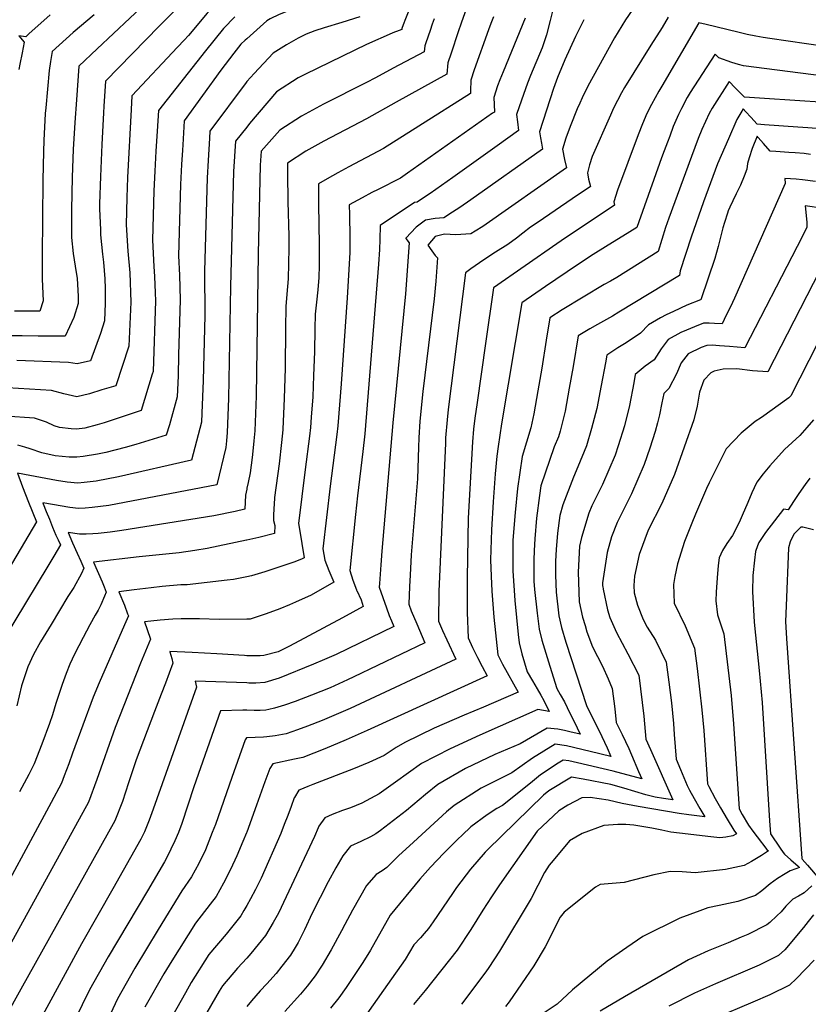
# Model space of a CAD drawing. Units: inches. Extents: x 2504015 to 2509389, y 1512821 to 1518304.
# Drawn here: x 2504913 to 2505214, y 1515980 to 1516355 of the extents above; entities that cross this region are included whole.
import ezdxf

# ---------------------------------------------------------------- set-up
doc = ezdxf.new("R2010")
doc.units = ezdxf.units.IN
doc.header["$MEASUREMENT"] = 0
doc.layers.add('tile_2649_32_contour_10ft', color=243, linetype='Continuous')

msp = doc.modelspace()

# ---------------------------------------------------------------- linework, layer by layer
at = {"layer": 'tile_2649_32_contour_10ft'}
for points, elevation in [([(2505129.65, 1516461.4), (2505123.18, 1516460.15), (2505116.58, 1516457.72), (2505111.62, 1516454.58), (2505109.24, 1516452.77), (2505106.88, 1516450.96), (2505102.62, 1516446.9), (2505098.48, 1516442.73), (2505096.58, 1516438.28), (2505093.75, 1516431.59), (2505089.13, 1516420.54), (2505086.2, 1516412.82), (2505083.07, 1516405.25), (2505080.38, 1516399.23), (2505077.56, 1516392.96), (2505073.42, 1516384.58), (2505069.03, 1516375.49), (2505067.75, 1516372.49), (2505062.26, 1516359.42), (2505060.53, 1516355.07), (2505059.66, 1516352.79), (2505059.16, 1516351.34), (2505059.13, 1516351.02), (2505057.15, 1516350.26)], 8000), ([(2505116.61, 1516428.7), (2505115.18, 1516426.4), (2505111.87, 1516417.42), (2505109.03, 1516409.89), (2505105.8, 1516402.3), (2505101.31, 1516393.14), (2505097.55, 1516386.09), (2505093.26, 1516378.38), (2505089.2, 1516370.61), (2505087.83, 1516367.77), (2505084.87, 1516361.46), (2505083.11, 1516357.27), (2505081.74, 1516353.44), (2505080.58, 1516350.06), (2505077.9, 1516341.99)], 7980), ([(2505051.31, 1516386.46), (2505044.45, 1516370.31), (2505043.05, 1516367.08), (2505041.21, 1516364.82), (2505038.97, 1516364.14), (2505036.86, 1516363.5), (2505034.75, 1516362.88), (2505031.21, 1516361.92), (2505025.48, 1516360.55), (2505021.05, 1516359.53), (2505016.58, 1516358.33), (2505012.42, 1516356.68), (2505008.96, 1516355.02), (2505007.7, 1516354.25), (2505000, 1516347.41)], 8020), ([(2504974.18, 1516372.96), (2504943.03, 1516343.66), (2504936.02, 1516336.95), (2504935.08, 1516324.12), (2504934.47, 1516315.52), (2504933.83, 1516305.24), (2504933.43, 1516294.66), (2504933.18, 1516282.32), (2504933.2, 1516271.76), (2504933.89, 1516265.64), (2504934.68, 1516260.8), (2504935.39, 1516256.1), (2504935.73, 1516249.34), (2504935.78, 1516246.63), (2504934.18, 1516241.31), (2504930.8, 1516234.16), (2504920.54, 1516234.17), (2504914.39, 1516234.23), (2504910.52, 1516234.33)], 8060), ([(2505000, 1516370.19), (2504996.93, 1516368.58), (2504994.13, 1516366.73), (2504984.96, 1516357.15), (2504977.88, 1516348.68), (2504976.17, 1516346.91), (2504973.61, 1516344.18), (2504956.25, 1516325.7), (2504955.97, 1516320.53), (2504954.63, 1516294.54), (2504954.35, 1516287.01), (2504954.11, 1516276.58), (2504954.64, 1516266.58), (2504955.43, 1516258.28), (2504955.82, 1516247.12), (2504955.04, 1516230.34), (2504950.08, 1516215.28), (2504944.84, 1516213.68), (2504940.07, 1516212.23), (2504935.31, 1516211.04), (2504930.31, 1516212.16), (2504925.56, 1516213.43), (2504883.61, 1516215.95)], 8040), ([(2504976.98, 1516362.6), (2504966.68, 1516352.19), (2504946.13, 1516331.32), (2504945.54, 1516321.7), (2504945.4, 1516319.27), (2504944.76, 1516307.16), (2504944.26, 1516294.98), (2504943.94, 1516284.49), (2504943.9, 1516282.64), (2504944.22, 1516274.69), (2504944.33, 1516272.69), (2504945.09, 1516265.36), (2504945.37, 1516262.37), (2504945.97, 1516256.02), (2504946.07, 1516252.27), (2504946.11, 1516246.65), (2504945.79, 1516239.99), (2504944.34, 1516235.21), (2504940.44, 1516224.72), (2504935.43, 1516223.61), (2504932.11, 1516224.08), (2504912.41, 1516224.85)], 8050), ([(2505148.31, 1516360.39), (2505144.31, 1516354.63), (2505140.2, 1516347.78), (2505130.02, 1516329.36), (2505127.89, 1516324.98), (2505126.9, 1516322.88), (2505125.94, 1516320.75), (2505123.26, 1516313.97), (2505121.67, 1516309.54), (2505120.34, 1516305.41), (2505121.14, 1516301.5), (2505121.88, 1516298.24), (2505090.03, 1516275.93), (2505087.07, 1516274.08), (2505085.47, 1516273.13), (2505079.68, 1516272.8), (2505075.39, 1516273.06), (2505071.86, 1516272.06), (2505069.01, 1516268.8), (2505070.5, 1516266.62), (2505071.83, 1516264.92), (2505072.66, 1516263.94), (2505072.04, 1516255.12), (2505071.43, 1516248.31), (2505067.16, 1516213.01), (2505065.96, 1516201.72), (2505065.62, 1516195.43), (2505065.44, 1516191.87), (2505065.1, 1516179.78), (2505062.66, 1516150.82), (2505062.24, 1516143.13), (2505062.05, 1516138.75), (2505061.82, 1516132.06), (2505062.72, 1516129.56), (2505064.78, 1516124.52), (2505067.88, 1516117.29), (2505040.81, 1516104.31), (2505038.36, 1516103.18), (2505031.78, 1516100.21), (2505024.73, 1516097.4), (2505018.41, 1516094.96), (2505014.45, 1516093.54), (2505010.58, 1516092.45), (2505008.45, 1516091.93), (2505007.32, 1516091.72), (2505005.11, 1516091.55), (2505002.9, 1516091.56), (2505000, 1516091.61)], 7930), ([(2505116.53, 1516357.99), (2505115.61, 1516354.38), (2505114.29, 1516348.94), (2505112.55, 1516344), (2505108.14, 1516333.5), (2505106.98, 1516330.53), (2505104.71, 1516324.04), (2505102.86, 1516318.53), (2505103.15, 1516315.83), (2505103.57, 1516312.43), (2505095.51, 1516306.68), (2505078.54, 1516294.6), (2505069.86, 1516288.44), (2505067.05, 1516286.56), (2505064.97, 1516285.25), (2505063.99, 1516285.01), (2505050.81, 1516276.27), (2505050.8, 1516270.94), (2505050.58, 1516267.16), (2505050.19, 1516261.59), (2505045.01, 1516196.95), (2505044.3, 1516190.25), (2505042.21, 1516173.32), (2505041.46, 1516166.17), (2505039.26, 1516144.93), (2505040.43, 1516141.23), (2505041.82, 1516137.47), (2505041.86, 1516137.38), (2505041.91, 1516137.24), (2505043.63, 1516133.64), (2505044.44, 1516131.21), (2505036.51, 1516126.9), (2505016.36, 1516115.99), (2505012.01, 1516113.86), (2505006.59, 1516112.45), (2505005.1, 1516112.38), (2505003.34, 1516112.32), (2505000, 1516112.42)], 7950), ([(2504995.43, 1516355.77), (2504991.21, 1516351.4), (2504984.28, 1516342.83), (2504966.37, 1516320.07), (2504965.84, 1516312.18), (2504965.36, 1516304.6), (2504964.98, 1516297.04), (2504964.64, 1516289.5), (2504964.11, 1516270.66), (2504964.57, 1516260.69), (2504964.91, 1516256.93), (2504965.16, 1516250.65), (2504965.23, 1516247.57), (2504964.29, 1516220.68), (2504963.98, 1516219.64), (2504959.72, 1516205.83), (2504945.64, 1516201.18), (2504942.98, 1516200.42), (2504938.3, 1516199.14), (2504935.19, 1516198.67), (2504933.16, 1516198.81), (2504928.65, 1516199.29), (2504926.65, 1516199.98), (2504923.65, 1516201.32), (2504919.09, 1516202.89), (2504896.4, 1516204.42)], 8030), ([(2504941.92, 1516356.6), (2504933.86, 1516349.8), (2504925.9, 1516342.58), (2504925.21, 1516338.82), (2504924.67, 1516335.38), (2504923.4, 1516321.09), (2504923.24, 1516318.97), (2504922.65, 1516308.64), (2504922.56, 1516304.48), (2504922.33, 1516293.6), (2504922.07, 1516264.63), (2504922.09, 1516255.83), (2504922.49, 1516247.6), (2504921.16, 1516243.61), (2504911.49, 1516243.7)], 8070), ([(2504925.12, 1516356.49), (2504916.96, 1516349.25), (2504915.78, 1516348.21), (2504913.18, 1516348.6), (2504915.24, 1516346.15), (2504914.86, 1516344.06), (2504914.47, 1516342.03), (2504913.59, 1516337.79), (2504913.21, 1516335.71)], 8080), ([(2505043.17, 1516355.84), (2505036.23, 1516353.64), (2505029.55, 1516351.65), (2505025.96, 1516350.47), (2505022.65, 1516349.16), (2505019.6, 1516347.71), (2505015.14, 1516345.13), (2505010.09, 1516341.95), (2505002.81, 1516334.23), (2505000, 1516331.1)], 8010), ([(2505094.01, 1516355.78), (2505093.01, 1516353.19), (2505092.14, 1516350.9), (2505086.74, 1516335.59), (2505085.38, 1516331.66), (2505085.29, 1516327.61), (2505085.26, 1516326.62), (2505065.54, 1516314.09), (2505052.16, 1516305.6), (2505038.92, 1516298.69), (2505034.75, 1516296.4), (2505030.62, 1516294.04), (2505027.34, 1516292.11), (2505027.42, 1516284.41), (2505027.67, 1516268.96), (2505027.67, 1516261.88), (2505027.67, 1516261.02), (2505027.44, 1516256.48), (2505027.11, 1516251.78), (2505026.55, 1516247.15), (2505026.05, 1516242.49), (2505025.93, 1516236.98), (2505025.78, 1516228.16), (2505025.46, 1516219.18), (2505025.14, 1516211.03), (2505024.58, 1516203.33), (2505024.26, 1516199.31), (2505023.92, 1516196.05), (2505022.3, 1516183.3), (2505019.8, 1516162.73), (2505020.17, 1516160.64), (2505021.89, 1516149.7), (2505021.2, 1516149.33), (2505018.31, 1516148.23), (2505014.94, 1516147.03), (2505006.91, 1516144.31), (2505001.83, 1516142.84), (2505000, 1516142.47)], 7970), ([(2505160.61, 1516355.63), (2505158.3, 1516351.72), (2505154.02, 1516345.05), (2505143.99, 1516328.88), (2505142.87, 1516326.83), (2505141.32, 1516323.96), (2505139.85, 1516320.96), (2505138.6, 1516318.36), (2505131.63, 1516302.64), (2505130.59, 1516299.46), (2505129.88, 1516296.3), (2505130.28, 1516293.9), (2505131.02, 1516291.17), (2505131.03, 1516291.14), (2505124.06, 1516286.49), (2505111.1, 1516277.61), (2505108.21, 1516275.63), (2505105.19, 1516273.34), (2505102.86, 1516271.48), (2505099.52, 1516269.01), (2505094.81, 1516266.12), (2505090.33, 1516263.2), (2505085.46, 1516259.83), (2505083.38, 1516258.22), (2505076.79, 1516206.2), (2505076.36, 1516202.32), (2505075.82, 1516195.39), (2505075.7, 1516193.34), (2505073.21, 1516136.88), (2505073.1, 1516125.62), (2505074.67, 1516122.03), (2505076.29, 1516118.4), (2505079.74, 1516111.05), (2505039.43, 1516092.34), (2505031.43, 1516088.82), (2505028.75, 1516087.71), (2505023.22, 1516085.59), (2505019.41, 1516084.19), (2505015.04, 1516082.69), (2505010.9, 1516081.84), (2505007.68, 1516081.49), (2505006.37, 1516081.4), (2505000, 1516081.19)], 7920), ([(2505106.15, 1516355.24), (2505097.69, 1516334.79), (2505096.45, 1516331.78), (2505095.61, 1516329.52), (2505094.12, 1516325.09), (2505094.25, 1516322.33), (2505094.42, 1516319.52), (2505093.73, 1516319.04), (2505061.3, 1516296.26), (2505058.59, 1516294.37), (2505050.14, 1516290), (2505047.72, 1516288.84), (2505044.06, 1516286.89), (2505039.08, 1516284.19), (2505039.15, 1516280.32), (2505039.33, 1516271.81), (2505039.31, 1516269.43), (2505039.28, 1516266), (2505039.03, 1516261.73), (2505038.25, 1516248.78), (2505036.04, 1516215.96), (2505034.72, 1516199.92), (2505034.37, 1516196.65), (2505031.87, 1516177.04), (2505029.05, 1516153.07), (2505029.73, 1516148.78), (2505031.25, 1516144.93), (2505033.16, 1516140.46), (2505024.54, 1516135.5), (2505018.61, 1516132.8), (2505016.37, 1516131.79), (2505012.63, 1516130.27), (2505007.39, 1516128.42), (2505001.37, 1516126.3), (2505000, 1516126.29)], 7960), ([(2505128.44, 1516354.7), (2505125.25, 1516348.32), (2505121.18, 1516339.46), (2505118.42, 1516332.72), (2505116.97, 1516328.53), (2505111.6, 1516311.97), (2505111.95, 1516309.72), (2505112.3, 1516307.61), (2505112.72, 1516305.33), (2505085.37, 1516286.02), (2505081.25, 1516283.18), (2505078.42, 1516281.34), (2505075.11, 1516279.26), (2505071.78, 1516278.99), (2505068.09, 1516278.27), (2505064.59, 1516275.62), (2505060.66, 1516271.43), (2505060.67, 1516271.32), (2505061.94, 1516269.65), (2505060.57, 1516250.27), (2505055.65, 1516201.13), (2505051.5, 1516152.24), (2505051.09, 1516147.03), (2505050.6, 1516139.94), (2505050.54, 1516138.49), (2505053.29, 1516130.61), (2505054.3, 1516127.75), (2505055.15, 1516125.68), (2505056.02, 1516123.53), (2505034.12, 1516112.85), (2505029.71, 1516110.94), (2505025.45, 1516109.15), (2505012.36, 1516103.85), (2505006.95, 1516102.16), (2505003.53, 1516101.95), (2505000.86, 1516101.99), (2505000, 1516102.02)], 7940), ([(2505071.45, 1516355.04), (2505070.67, 1516352.94), (2505069.86, 1516350.55), (2505068.26, 1516345.83)], 7990), ([(2505241.3, 1516341.42), (2505199.31, 1516347.48), (2505196.78, 1516347.89), (2505194, 1516348.4), (2505190.79, 1516349.09), (2505187.21, 1516349.91), (2505175.11, 1516352.93), (2505172.34, 1516353.56), (2505158.19, 1516329.4), (2505157.09, 1516327.5), (2505154.29, 1516322.39), (2505152.37, 1516318.68), (2505151.81, 1516317.46), (2505150.79, 1516315.03), (2505149.21, 1516310.81), (2505141.34, 1516289.72), (2505139.89, 1516285.35), (2505140.18, 1516284.05), (2505119.83, 1516270.43), (2505118.15, 1516269.28), (2505094.09, 1516252.51), (2505091, 1516231.4), (2505087.77, 1516208.81), (2505086.97, 1516202.94), (2505086.47, 1516198.67), (2505086.11, 1516193.94), (2505084.4, 1516164.76), (2505084.03, 1516142.02), (2505084.06, 1516128.89), (2505084.38, 1516119.19), (2505086.09, 1516115.52), (2505087.9, 1516111.73), (2505089.71, 1516108.31), (2505091.6, 1516104.8), (2505045.93, 1516083.92), (2505037.89, 1516080.34), (2505029.74, 1516076.9), (2505021.45, 1516073.69), (2505018.22, 1516073.03), (2505009.93, 1516071.16), (2505008.81, 1516069.4), (2505006.94, 1516064.36), (2505003.7, 1516055.49), (2505000, 1516045.22)], 7910), ([(2505000, 1516347.41), (2504999.38, 1516346.86), (2504997.81, 1516345.33), (2504995.09, 1516341.97), (2504990.15, 1516335.52), (2504976.16, 1516316.14), (2504975.6, 1516307.08), (2504975.48, 1516304.96), (2504975.16, 1516299.51), (2504974.81, 1516291.96), (2504974.02, 1516264.79), (2504974.34, 1516257.39), (2504974.67, 1516248.03), (2504974.06, 1516227), (2504973.83, 1516219.07), (2504973.54, 1516211.02), (2504970.53, 1516200.41), (2504969.35, 1516196.39), (2504957.7, 1516192.81), (2504953.7, 1516191.69), (2504946.29, 1516189.79), (2504943.2, 1516189.19), (2504937.63, 1516188.27), (2504935.29, 1516188.01), (2504932.39, 1516188.02), (2504927.06, 1516188.59), (2504921.89, 1516189.65), (2504917.48, 1516191.28), (2504915.5, 1516191.89), (2504912.75, 1516192.58)], 8020), ([(2505057.15, 1516350.26), (2505056.37, 1516349.96), (2505055.48, 1516349.59), (2505045.61, 1516345.22), (2505022.38, 1516333.99), (2505019.64, 1516332.58), (2505011.38, 1516327.24), (2505001.11, 1516315.15), (2505000, 1516313.76)], 8000), ([(2505068.26, 1516345.83), (2505067.9, 1516344.78), (2505067.67, 1516342.49), (2505055.88, 1516336.19), (2505049.09, 1516332.57), (2505045.65, 1516330.76), (2505029.25, 1516322.48), (2505020.92, 1516317.96), (2505012.66, 1516312.56), (2505005.5, 1516304.57), (2505005.18, 1516299.31), (2505004.41, 1516265.48), (2505003.65, 1516211.33), (2505003.09, 1516198.09), (2505002.74, 1516194.31), (2505002.46, 1516191.56), (2505002.03, 1516187.94), (2505001.3, 1516182.04), (2505000.54, 1516178.45), (2505000.08, 1516176.29), (2505000, 1516175.91)], 7990), ([(2505077.9, 1516341.99), (2505076.64, 1516338.22), (2505076.22, 1516333.97), (2505056.93, 1516323.22), (2505045.69, 1516316.97), (2505029.38, 1516308.37), (2505022.59, 1516304.61), (2505015.61, 1516300.03), (2505015.57, 1516295.92), (2505015.71, 1516285.45), (2505016.02, 1516272.21), (2505016.04, 1516267.62), (2505015.81, 1516255.93), (2505015.28, 1516250.1), (2505014.86, 1516245.42), (2505014.74, 1516237.02), (2505014.65, 1516222.01), (2505014.33, 1516210.36), (2505013.74, 1516198.7), (2505013.72, 1516198.49), (2505013.27, 1516193.61), (2505012.31, 1516185.5), (2505010.59, 1516172.73), (2505010.55, 1516172.39), (2505010.28, 1516168.22), (2505010.25, 1516166.06), (2505010.27, 1516163.92), (2505010.76, 1516161.96), (2505010.61, 1516158.95), (2505004.66, 1516157.5), (2505000, 1516156.48)], 7980), ([(2505245.64, 1516329.9), (2505189.38, 1516337.1), (2505187.37, 1516337.69), (2505184.94, 1516338.43), (2505179.9, 1516340.13), (2505178.49, 1516341.55), (2505178.37, 1516341.4), (2505169, 1516326.97), (2505167.82, 1516325.1), (2505165.65, 1516320.91), (2505164.5, 1516318.58), (2505162.55, 1516313.98), (2505161.2, 1516310.39), (2505160.34, 1516308.1), (2505159.07, 1516304.69), (2505158.13, 1516302.03), (2505148.66, 1516275.57), (2505146.07, 1516273.93), (2505136.75, 1516268.11), (2505132.04, 1516265.23), (2505126.01, 1516261.34), (2505113.88, 1516253.01), (2505104.81, 1516246.79), (2505097.14, 1516200.69), (2505095.88, 1516192.17), (2505095.37, 1516188.38), (2505094.72, 1516181.73), (2505093.99, 1516171.08), (2505093.3, 1516160.4), (2505092.95, 1516148.93), (2505093.19, 1516142.77), (2505093.46, 1516137.04), (2505094.22, 1516127.07), (2505095.66, 1516112.76), (2505095.92, 1516112.22), (2505097.53, 1516109.22), (2505103.46, 1516098.56), (2505090.26, 1516092.78), (2505082.91, 1516089.76), (2505071.45, 1516084.78), (2505060.32, 1516079.37), (2505057.01, 1516077.43), (2505055.08, 1516076.21), (2505052.42, 1516074.43), (2505046.52, 1516071.67), (2505040.66, 1516069.26), (2505025.24, 1516063.37), (2505023.34, 1516062.59), (2505020.25, 1516061.3), (2505019.91, 1516061.14), (2505018.19, 1516058.43), (2505018.14, 1516058.29), (2505016.89, 1516054.91), (2505015.64, 1516051.5), (2505014.32, 1516048.09), (2505013, 1516044.72), (2505005.46, 1516027.69), (2505003.33, 1516023.38), (2505001.4, 1516019.84), (2505000, 1516017.3)], 7900), ([(2505000, 1516331.1), (2504999.74, 1516330.81), (2504985.94, 1516312.29), (2504985.77, 1516309.54), (2504985.26, 1516301.1), (2504984.93, 1516294.41), (2504983.89, 1516258.94), (2504984.02, 1516242.04), (2504983.41, 1516217.24), (2504982.95, 1516204.8), (2504982.79, 1516201.36), (2504978.99, 1516186.95), (2504951.14, 1516180.58), (2504942.57, 1516178.89), (2504938.05, 1516178.36), (2504935.61, 1516178.18), (2504931.52, 1516178.56), (2504927.54, 1516179.18), (2504917.32, 1516181.12), (2504912.64, 1516181.98), (2504914.55, 1516176.78), (2504916.81, 1516170.86), (2504919.9, 1516163.4), (2504904.36, 1516137.39)], 8010), ([(2505220.44, 1516323.17), (2505197.37, 1516324.67), (2505193.54, 1516324.89), (2505189.68, 1516325.15), (2505187.92, 1516327.01), (2505186.15, 1516328.79), (2505183.82, 1516331.13), (2505177.43, 1516320.94), (2505176.24, 1516318.91), (2505174.81, 1516315.93), (2505173.47, 1516312.93), (2505172.05, 1516309.44), (2505169.46, 1516302.61), (2505160.86, 1516279.07), (2505159.65, 1516275.54), (2505156.79, 1516266.38), (2505141.02, 1516256.53), (2505138.65, 1516255.14), (2505136.27, 1516253.78), (2505120.18, 1516244.22), (2505115.53, 1516241.08), (2505114.18, 1516232.66), (2505112.51, 1516221.91), (2505111.01, 1516213.26), (2505109.44, 1516204.61), (2505108.23, 1516199.26), (2505104.99, 1516188.35), (2505103.17, 1516176.12), (2505102.31, 1516167), (2505101.45, 1516156.41), (2505101.39, 1516148.4), (2505101.38, 1516144.8), (2505102.16, 1516133.42), (2505103.52, 1516120.47), (2505103.88, 1516117.29), (2505104.91, 1516113.08), (2505106.94, 1516106.32), (2505108.95, 1516102.8), (2505110.72, 1516099.75), (2505112.06, 1516097.41), (2505113.22, 1516095.36), (2505115.27, 1516091.1), (2505110.92, 1516091.87), (2505088.82, 1516082.2), (2505077.54, 1516076.99), (2505066.64, 1516071.29), (2505061.68, 1516067.77), (2505056.75, 1516064.22), (2505050.47, 1516059.75), (2505043.93, 1516056.28), (2505039.54, 1516054.49), (2505036.47, 1516053.4), (2505032.52, 1516051.94), (2505029.77, 1516050.69), (2505027.55, 1516047.45), (2505027.29, 1516046.9), (2505025.8, 1516043.59), (2505012.08, 1516014.32), (2505010.13, 1516010.77), (2505007.18, 1516005.88), (2505001.63, 1515998.91), (2505000, 1515997.18)], 7890), ([(2505217.11, 1516313.26), (2505213.87, 1516313.5), (2505210.02, 1516313.73), (2505197.34, 1516314.66), (2505194.56, 1516314.88), (2505192.13, 1516317.58), (2505190.27, 1516319.54), (2505189.16, 1516320.7), (2505188.27, 1516319.26), (2505186.76, 1516316.65), (2505183.6, 1516309.36), (2505179.48, 1516299.75), (2505178.51, 1516297.36), (2505174.1, 1516285.28), (2505169.45, 1516271.88), (2505165.21, 1516259.05), (2505164.93, 1516257.2), (2505141.83, 1516243.22), (2505139.42, 1516241.77), (2505133.72, 1516238.56), (2505130.74, 1516236.92), (2505126.35, 1516234.21), (2505124.42, 1516222.6), (2505122.93, 1516214.27), (2505121.33, 1516205.61), (2505119.44, 1516197.97), (2505118.82, 1516195.83), (2505117.23, 1516191.96), (2505112.12, 1516177.14), (2505111.54, 1516173.48), (2505110.4, 1516164.75), (2505109.8, 1516156.92), (2505109.52, 1516152.45), (2505109.49, 1516148.81), (2505109.47, 1516140.83), (2505109.68, 1516137.68), (2505110.71, 1516128.58), (2505111.45, 1516122.49), (2505112.52, 1516118.31), (2505115.54, 1516108.39), (2505118.23, 1516099.89), (2505119.5, 1516097.63), (2505121.06, 1516094.85), (2505123.16, 1516090.57), (2505124.76, 1516087.31), (2505127.03, 1516082.56), (2505123.11, 1516083.45), (2505121.13, 1516083.91), (2505118.6, 1516084.49), (2505114.45, 1516084.84), (2505104.21, 1516078.82), (2505094.62, 1516074.79), (2505083.4, 1516069.49), (2505072.83, 1516063.38), (2505068.09, 1516059.59), (2505060.87, 1516053.45), (2505050.98, 1516045.85), (2505049.15, 1516044.58), (2505047.13, 1516043.41), (2505043.47, 1516041.61), (2505039.53, 1516039.87), (2505036.6, 1516036.14), (2505033.97, 1516031.63), (2505031.08, 1516026.22), (2505027.96, 1516020.24), (2505024.95, 1516014.32), (2505022, 1516008), (2505019.59, 1516003.11), (2505018.53, 1516001.28), (2505016.73, 1515998.32), (2505013.44, 1515994.12), (2505011.22, 1515991.33), (2505007.67, 1515987.43), (2505005.15, 1515984.77), (2505001.8, 1515980.98), (2505000, 1515978.83)], 7880), ([(2505000, 1516313.76), (2504995.72, 1516308.43), (2504995.02, 1516296.85), (2504993.88, 1516253.02), (2504993.08, 1516210.34), (2504992.59, 1516197.48), (2504992.31, 1516194.22), (2504992.04, 1516191.7), (2504988.63, 1516177.51), (2504947.44, 1516169.63), (2504941.08, 1516168.84), (2504938.38, 1516168.62), (2504935.92, 1516168.51), (2504932.61, 1516168.92), (2504925.96, 1516169.99), (2504922.31, 1516170.66), (2504922.45, 1516170.28), (2504923.58, 1516167.4), (2504924.79, 1516164.41), (2504926.03, 1516161.4), (2504927.3, 1516158.38), (2504928.13, 1516156.56), (2504929.07, 1516154.59), (2504926.55, 1516150.37), (2504924.2, 1516146.46), (2504898.91, 1516104.82)], 8000), ([(2505214.85, 1516303.34), (2505212.41, 1516303.69), (2505209.07, 1516303.96), (2505206.61, 1516304.14), (2505201.63, 1516304.46), (2505199.44, 1516304.6), (2505196.95, 1516307.49), (2505194.94, 1516309.79), (2505194.49, 1516310.28), (2505192.69, 1516305.65), (2505191.47, 1516302.09), (2505190.83, 1516299.97), (2505190.62, 1516297.79), (2505189.62, 1516295.1), (2505188.17, 1516291.64), (2505186.58, 1516288.41), (2505185.26, 1516285.75), (2505184.11, 1516283.24), (2505183.53, 1516281.87), (2505183.23, 1516281.05), (2505182.06, 1516277.43), (2505181.49, 1516275.36), (2505179.67, 1516268.25), (2505178.38, 1516263.79), (2505173.19, 1516248.32), (2505173.06, 1516248.01), (2505172.89, 1516248.01), (2505167.77, 1516245.89), (2505162.63, 1516243.59), (2505159.82, 1516242.23), (2505157.67, 1516241.17), (2505153.13, 1516238.43), (2505150.12, 1516235.23), (2505144.63, 1516231.62), (2505141.4, 1516229.74), (2505137.21, 1516226.88), (2505136.72, 1516223.95), (2505135.13, 1516215.37), (2505133.47, 1516206.63), (2505131.43, 1516198.98), (2505129.5, 1516192.36), (2505126.2, 1516184.33), (2505124.55, 1516180.45), (2505120.54, 1516169.86), (2505119.31, 1516165.84), (2505118.44, 1516159.09), (2505117.95, 1516152.88), (2505117.67, 1516148.45), (2505117.64, 1516143.13), (2505117.95, 1516136.67), (2505118.94, 1516127.62), (2505119.92, 1516123.11), (2505121.66, 1516117.61), (2505129.51, 1516093.45), (2505135.36, 1516081.58), (2505137.36, 1516077.32), (2505138.8, 1516074.01), (2505130.86, 1516075.94), (2505121.82, 1516078.08), (2505117.5, 1516078.75), (2505108.88, 1516073.35), (2505101.03, 1516067.76), (2505098.45, 1516066.55), (2505089.33, 1516061.92), (2505079.07, 1516055.4), (2505076.1, 1516052.91), (2505063.53, 1516041.39), (2505057.88, 1516036.2), (2505053.4, 1516031.7), (2505051.57, 1516030.41), (2505049.3, 1516029.06), (2505045.65, 1516024.84), (2505040.32, 1516015.48), (2505037.41, 1516009.97), (2505036.18, 1516007.57), (2505032.23, 1516000.38), (2505028.79, 1515994.53), (2505026.09, 1515990.42), (2505023.04, 1515986.52), (2505020.52, 1515983.45), (2505014.53, 1515976.87)], 7870), ([(2505216.8, 1516293.04), (2505211.79, 1516293.75), (2505209.39, 1516293.99), (2505207.28, 1516294.13), (2505205.07, 1516294.26), (2505205.25, 1516292.34), (2505185.84, 1516248.67), (2505184.32, 1516245.36), (2505182.76, 1516242.08), (2505181.19, 1516238.82), (2505178.3, 1516239), (2505176.21, 1516239.12), (2505174.14, 1516239.09), (2505170.67, 1516237.72), (2505167.56, 1516236.48), (2505165.4, 1516235.52), (2505160.66, 1516232.93), (2505158, 1516229.31), (2505155.29, 1516225.16), (2505151.89, 1516222.66), (2505148.07, 1516219.56), (2505147.49, 1516216.34), (2505145.83, 1516207.68), (2505143.92, 1516200.03), (2505141.54, 1516192.35), (2505140.44, 1516188.82), (2505135.61, 1516177.68), (2505131.5, 1516169.52), (2505130.42, 1516166.66), (2505127.58, 1516157.44), (2505126.77, 1516154.1), (2505126.33, 1516144.2), (2505126.66, 1516132.91), (2505127.97, 1516127.12), (2505128.94, 1516123.86), (2505129.64, 1516121.51), (2505131.77, 1516115.79), (2505135.66, 1516108.47), (2505137.82, 1516103.58), (2505139.25, 1516099.98), (2505140.27, 1516092.2), (2505140.79, 1516087.02), (2505143.05, 1516082.38), (2505145.58, 1516077.04), (2505146.6, 1516074.67), (2505149.37, 1516068.25), (2505150.56, 1516065.47), (2505139.61, 1516068.41), (2505126.12, 1516071.61), (2505122.73, 1516072.31), (2505120.61, 1516072.57), (2505118.7, 1516071.45), (2505112.03, 1516067.09), (2505108.2, 1516063.8), (2505097.46, 1516055.31), (2505095.34, 1516054.23), (2505091.64, 1516051.78), (2505085.47, 1516047.22), (2505082.09, 1516044.08), (2505080.45, 1516042.52), (2505075.11, 1516037.22), (2505070.01, 1516031.84), (2505065.99, 1516027.34), (2505054.69, 1516013.53), (2505047.12, 1516000.24), (2505044.29, 1515995.6), (2505037.87, 1515986.08), (2505035.16, 1515982.13), (2505031.88, 1515978.12)], 7860), ([(2505219.85, 1516282.83), (2505212.84, 1516283.77), (2505213.08, 1516281.32), (2505213.43, 1516277.43), (2505213.49, 1516275.68), (2505211.77, 1516272.2), (2505209.79, 1516268.27), (2505189.82, 1516229.69), (2505184.04, 1516230.17), (2505180.18, 1516230.51), (2505177.38, 1516230.72), (2505175.32, 1516230.62), (2505173.26, 1516229.78), (2505168.28, 1516227.36), (2505165.54, 1516223.94), (2505163.78, 1516219.8), (2505160.93, 1516214.15), (2505158.93, 1516212.24), (2505158.27, 1516208.73), (2505157.3, 1516204.22), (2505156.5, 1516201.09), (2505155.62, 1516197.81), (2505153.6, 1516191.51), (2505151.5, 1516185.23), (2505146.64, 1516174.1), (2505145.07, 1516171.05), (2505141.22, 1516163.16), (2505139.06, 1516157.64), (2505137.38, 1516151.7), (2505135.63, 1516140.17), (2505135.61, 1516139.65), (2505135.63, 1516139.06), (2505135.67, 1516138.72), (2505135.82, 1516137.78), (2505137.47, 1516129.83), (2505138.35, 1516127.02), (2505140.9, 1516121.26), (2505145.29, 1516113.17), (2505149.42, 1516104.95), (2505151.38, 1516089.34), (2505152.07, 1516080.58), (2505153.9, 1516076.74), (2505162.43, 1516057.49), (2505158.89, 1516057.97), (2505155.65, 1516058.56), (2505152.15, 1516059.42), (2505147.92, 1516060.7), (2505143.69, 1516061.99), (2505138.77, 1516063.31), (2505128.18, 1516065.4), (2505123.82, 1516066.16), (2505115.1, 1516060.97), (2505113.09, 1516059.24), (2505091.82, 1516038.44), (2505090.9, 1516037.51), (2505085.25, 1516031.14), (2505079.92, 1516024.05), (2505078.43, 1516021.78), (2505071.08, 1516010.99), (2505069.28, 1516008.43), (2505067.67, 1516006.55), (2505066.29, 1516004.96), (2505063.74, 1516002.22), (2505060.45, 1515996.7), (2505053.71, 1515987.17), (2505044.23, 1515973.83)], 7850), ([(2505220.78, 1516263.87), (2505198.57, 1516220.57), (2505192.79, 1516220.92), (2505186.84, 1516221.7), (2505181.61, 1516221.61), (2505178.11, 1516220.84), (2505176.85, 1516220.14), (2505174.22, 1516217.38), (2505172.52, 1516212.78), (2505171.7, 1516207.44), (2505170.45, 1516202.28), (2505163.04, 1516181.49), (2505158.16, 1516170.37), (2505152.95, 1516160.22), (2505149.55, 1516150.98), (2505147.79, 1516142.73), (2505147.5, 1516139.19), (2505147.66, 1516136.37), (2505148.99, 1516131.64), (2505151.13, 1516126.26), (2505152.6, 1516123.28), (2505155.85, 1516118.32), (2505159.81, 1516110.01), (2505160.92, 1516102.28), (2505161.85, 1516094.45), (2505162.63, 1516086.55), (2505162.88, 1516082.34), (2505163.62, 1516073.01), (2505165.27, 1516069.1), (2505167.92, 1516063.03), (2505168.75, 1516061.13), (2505170.5, 1516058), (2505172.68, 1516054.19), (2505174.57, 1516051.01), (2505168.47, 1516051.79), (2505164.85, 1516052.34), (2505149.15, 1516054.95), (2505143.1, 1516056.09), (2505137.81, 1516057.43), (2505130.96, 1516058.39), (2505127.78, 1516058.28), (2505122.41, 1516055.45), (2505118.97, 1516053.26), (2505110.65, 1516045.57), (2505096.36, 1516025.1), (2505093.28, 1516020.52), (2505089.97, 1516015.48), (2505085.43, 1516008.1), (2505080.23, 1516000.2), (2505068.03, 1515984.91), (2505063.58, 1515979.58)], 7840), ([(2505228.06, 1516252.05), (2505207.31, 1516211.44), (2505206.62, 1516210.67), (2505196.21, 1516203.13), (2505193.78, 1516201.58), (2505188.39, 1516197.22), (2505182.69, 1516191.18), (2505176.2, 1516178.31), (2505175.22, 1516176.08), (2505170.99, 1516166.35), (2505169.58, 1516162.85), (2505166.87, 1516155.92), (2505164.16, 1516147.4), (2505163.2, 1516142.62), (2505162.65, 1516139.5), (2505162.87, 1516132.37), (2505167.08, 1516123.8), (2505170.64, 1516115.3), (2505171.66, 1516107.52), (2505173.49, 1516091.83), (2505174.25, 1516083.88), (2505175.62, 1516063.54), (2505176.06, 1516062.55), (2505178.49, 1516058.02), (2505180.53, 1516054.43), (2505183.1, 1516050.08), (2505185.63, 1516046.01), (2505186.72, 1516044.54), (2505185.31, 1516043.76), (2505182.56, 1516043.3), (2505180.31, 1516043.08), (2505176.86, 1516043.4), (2505164.97, 1516044.79), (2505161.59, 1516045.19), (2505158.15, 1516045.89), (2505154.45, 1516046.77), (2505147.52, 1516047.88), (2505144.5, 1516048.05), (2505141.45, 1516048.13), (2505136.11, 1516047.67), (2505127.84, 1516044.72), (2505123.03, 1516041.9), (2505116.74, 1516034.45), (2505115.22, 1516032.59), (2505113.43, 1516029.78), (2505108.38, 1516019.98), (2505096.32, 1515999.92), (2505092.31, 1515993.67), (2505091.19, 1515991.97), (2505081.83, 1515979.61)], 7830), ([(2505216.05, 1516202.32), (2505213.46, 1516199.29), (2505210.86, 1516196.36), (2505205.01, 1516190.94), (2505199.31, 1516184.8), (2505196.83, 1516181.75), (2505194.43, 1516178.57), (2505193.35, 1516176.41), (2505192.45, 1516174.43), (2505190.98, 1516170.79), (2505188.85, 1516165.79), (2505187.63, 1516163.17), (2505185.09, 1516158.25), (2505183, 1516155.16), (2505181.33, 1516152.47), (2505180.03, 1516149.75), (2505179.69, 1516146.78), (2505179.28, 1516142.05), (2505178.86, 1516136.65), (2505178.76, 1516133.36), (2505179.4, 1516128.03), (2505181.8, 1516120.75), (2505184.61, 1516097.21), (2505185.57, 1516086.49), (2505187.62, 1516054.07), (2505188.85, 1516051.93), (2505191.3, 1516047.83), (2505192.86, 1516045.61), (2505194.49, 1516043.42), (2505198.25, 1516038.63), (2505198.87, 1516038.06), (2505196.13, 1516036.31), (2505192.37, 1516034.02), (2505189.58, 1516032.52), (2505182.52, 1516030.93), (2505170.97, 1516029.74), (2505165.97, 1516030.03), (2505161.41, 1516030.16), (2505155.13, 1516028.93), (2505143.83, 1516026.07), (2505134.66, 1516025.22), (2505132.89, 1516024.2), (2505121.05, 1516014.76), (2505119.44, 1516012.82), (2505113.78, 1516001.48), (2505109.41, 1515994.3), (2505099.99, 1515980.59), (2505098.67, 1515978.75)], 7820), ([(2505214.55, 1516180.03), (2505212.82, 1516177.64), (2505210.43, 1516174.19), (2505208.41, 1516171.11), (2505206.34, 1516167.99), (2505204.64, 1516168.29), (2505197.77, 1516159.39), (2505195.18, 1516155.6), (2505194.69, 1516154.23), (2505193.95, 1516152.15), (2505193.55, 1516148.86), (2505192.87, 1516142.91), (2505192.8, 1516136.92), (2505193.35, 1516125.13), (2505193.87, 1516120.29), (2505194.93, 1516110.52), (2505195.36, 1516106.81), (2505196.49, 1516094.65), (2505199.3, 1516049.52), (2505199.62, 1516044.6), (2505203.27, 1516039.08), (2505204.44, 1516037.44), (2505204.98, 1516036.8), (2505207.42, 1516034.65), (2505210.18, 1516032.3), (2505210.56, 1516031.9), (2505210.66, 1516031.75), (2505209.31, 1516031.17), (2505207.16, 1516030.47), (2505205.27, 1516029.38), (2505202.35, 1516027.6), (2505199.48, 1516025.51), (2505196.27, 1516022.8), (2505193.91, 1516021.12), (2505187.12, 1516018.83), (2505180.05, 1516017.25), (2505175.73, 1516016.37), (2505172.72, 1516015.28), (2505165.1, 1516012.42), (2505151.02, 1516005.42), (2505144.84, 1516001.22), (2505137.43, 1515996.1), (2505124.19, 1515985.08), (2505118.38, 1515979.68), (2505113.02, 1515976.12)], 7810), ([(2505000, 1516175.91), (2504999.53, 1516173.53), (2504999.39, 1516170.9), (2504999.33, 1516168.19), (2504995.57, 1516167.41), (2504987.43, 1516165.72), (2504952.43, 1516160.13), (2504947.98, 1516159.49), (2504943.43, 1516159.02), (2504941.4, 1516158.89), (2504938.78, 1516158.75), (2504936.24, 1516158.71), (2504931.98, 1516159.34), (2504933.59, 1516155.47), (2504935.43, 1516151.51), (2504936.83, 1516148.46), (2504937.96, 1516145.7), (2504937.09, 1516143.73), (2504934.1, 1516138.42), (2504931.89, 1516134.92), (2504925.46, 1516124.3), (2504921.45, 1516117.64), (2504918.8, 1516112.88), (2504916.65, 1516108.2), (2504914.17, 1516100.98), (2504912.45, 1516093.37)], 7990), ([(2505216.01, 1516160.37), (2505211.92, 1516161.39), (2505211.17, 1516161.32), (2505208.5, 1516158.74), (2505207.11, 1516155.85), (2505206.46, 1516153.48), (2505205.54, 1516131.41), (2505205.35, 1516125.38), (2505205.68, 1516119.03), (2505211.62, 1516035.13), (2505211.75, 1516034.95), (2505213.75, 1516032.66), (2505218.22, 1516027.45)], 7800), ([(2505000, 1516156.48), (2504999.92, 1516156.46), (2504984.89, 1516153.3), (2504980.26, 1516152.43), (2504974.23, 1516151.63), (2504959.02, 1516150.06), (2504941.66, 1516148.01), (2504944.86, 1516140.51), (2504945.65, 1516138.6), (2504946.43, 1516136.68), (2504945.76, 1516135.04), (2504944.35, 1516131.84), (2504943.34, 1516129.73), (2504942.25, 1516127.8), (2504940.2, 1516124.16), (2504937.65, 1516119.39), (2504934.36, 1516112.94), (2504932.61, 1516109.14), (2504931.22, 1516105.63), (2504929.66, 1516101.5), (2504927.24, 1516094.26), (2504926.03, 1516089.87), (2504924.86, 1516086.59), (2504921.94, 1516078.66), (2504918.95, 1516071.26), (2504916.94, 1516067.2), (2504913.42, 1516060.55)], 7980), ([(2505000, 1516142.47), (2504994.98, 1516141.45), (2504992.56, 1516141.15), (2504977.3, 1516139.39), (2504975.71, 1516139.4), (2504974.84, 1516139.35), (2504967.76, 1516138.74), (2504963.59, 1516138.3), (2504957.05, 1516137.48), (2504951.33, 1516136.69), (2504953.37, 1516131.69), (2504954.63, 1516128.36), (2504954.89, 1516127.66), (2504953.47, 1516124.13), (2504943.74, 1516102.09), (2504941.53, 1516096.68), (2504933.64, 1516075.32), (2504932.25, 1516071.23), (2504930.49, 1516066.63), (2504929.42, 1516063.88), (2504925.53, 1516056.52), (2504900.79, 1516011.06), (2504885.96, 1515984.61), (2504882.3, 1515978.56)], 7970), ([(2505000, 1516126.29), (2504989.45, 1516126.19), (2504981.96, 1516126.42), (2504975.05, 1516126.5), (2504971.89, 1516126.36), (2504967.03, 1516126.01), (2504963.42, 1516125.63), (2504961, 1516125.37), (2504962.11, 1516122.37), (2504963.35, 1516118.65), (2504959.5, 1516109.59), (2504949.88, 1516085), (2504942.94, 1516065.31), (2504939.71, 1516056.63), (2504909.55, 1516001.94), (2504898.81, 1515983.07), (2504892.38, 1515972.36)], 7960), ([(2505000, 1516112.42), (2504999.12, 1516112.45), (2504988.6, 1516113.18), (2504979.21, 1516113.66), (2504970.68, 1516114.04), (2504970.71, 1516113.95), (2504971.46, 1516111.29), (2504971.81, 1516109.63), (2504969, 1516101.98), (2504967.43, 1516097.7), (2504964.82, 1516091.15), (2504957.93, 1516072.75), (2504954.99, 1516064.03), (2504952.68, 1516056.84), (2504949.75, 1516049.56), (2504913.98, 1515985.35), (2504908.03, 1515974.86)], 7950), ([(2505000, 1516102.02), (2504980.35, 1516102.72), (2504980.84, 1516100.41), (2504964.36, 1516054.01), (2504962.81, 1516049.71), (2504961.01, 1516045.34), (2504959.71, 1516042.55), (2504949.01, 1516023.58), (2504937.03, 1516002.68), (2504916.14, 1515964.16)], 7940), ([(2505000, 1516091.61), (2504999.53, 1516091.62), (2504998.56, 1516091.61), (2504990.03, 1516091.4), (2504979.91, 1516062.45), (2504975.25, 1516048.53), (2504973.97, 1516045.11), (2504972.6, 1516041.92), (2504969.58, 1516035.6), (2504968.63, 1516033.91), (2504962.22, 1516022.87), (2504947.23, 1515997.75), (2504940.1, 1515985.07), (2504925.85, 1515956.01)], 7930), ([(2505000, 1516081.19), (2504999.96, 1516081.19), (2504999.44, 1516080.38), (2504994.35, 1516066), (2504988.1, 1516048.17), (2504986.9, 1516045.08), (2504984.27, 1516038.49), (2504981.73, 1516033.24), (2504979.01, 1516028.17), (2504975.25, 1516022.87), (2504966.32, 1516008.12), (2504957.41, 1515993.33), (2504950.81, 1515981.75), (2504946.24, 1515971.87)], 7920), ([(2505000, 1516045.22), (2504999.92, 1516045), (2504998.58, 1516041.59), (2504996.25, 1516036.21), (2504993.78, 1516030.94), (2504991.17, 1516025.77), (2504988.39, 1516020.74), (2504986.05, 1516017.79), (2504980.51, 1516010.58), (2504971.44, 1515996.14), (2504968.4, 1515991.18), (2504961.23, 1515978.52)], 7910), ([(2505215.39, 1516024.71), (2505212.41, 1516022.09), (2505210.26, 1516020.8), (2505208.15, 1516019.72), (2505205.53, 1516017.06), (2505203.64, 1516014.84), (2505202.09, 1516013.33), (2505199.38, 1516010.8), (2505198.19, 1516009.86), (2505191.03, 1516006.27), (2505188.44, 1516005.13), (2505183.49, 1516003.03), (2505175.9, 1515999.97), (2505171.47, 1515997.93), (2505168.4, 1515996.5), (2505144, 1515982.51), (2505134.7, 1515977.01)], 7800), ([(2505000, 1516017.3), (2504998.93, 1516015.36), (2504997.76, 1516013.33), (2504992.22, 1516006.35), (2504985.62, 1515998.62), (2504978.89, 1515987.93), (2504976.62, 1515984.02), (2504971.69, 1515975.27)], 7900), ([(2505215.98, 1516013.69), (2505214.02, 1516011.2), (2505212.23, 1516008.82), (2505205.09, 1516000.41), (2505202.64, 1515998.15), (2505195.32, 1515994.5), (2505178.64, 1515987.45), (2505170.62, 1515983.86), (2505160.88, 1515978.93)], 7790), ([(2505000, 1515997.18), (2504996.47, 1515993.44), (2504990.75, 1515986.62), (2504989.51, 1515984.63), (2504983.42, 1515974.14), (2504982.21, 1515972.01), (2504978.11, 1515961.99), (2504962.77, 1515922.25), (2504955.42, 1515904.62), (2504950.81, 1515894.41), (2504948.28, 1515888.89), (2504945.78, 1515888.09), (2504939.28, 1515886.22), (2504934.73, 1515884.99), (2504931.08, 1515884.34), (2504928.27, 1515883.96), (2504923.91, 1515883.45), (2504919.33, 1515879.83), (2504914.76, 1515876.19), (2504909.69, 1515872.37), (2504901.68, 1515866.49), (2504895.89, 1515862.69), (2504894.16, 1515861.56)], 7890), ([(2505216.22, 1515996.45), (2505209.55, 1515989.41), (2505206.9, 1515986.94), (2505199.39, 1515983.26), (2505192.9, 1515980.4), (2505178.58, 1515974.33)], 7780)]:
    msp.add_lwpolyline(points, dxfattribs=dict(at, elevation=elevation))

doc.saveas('drawing.dxf')
